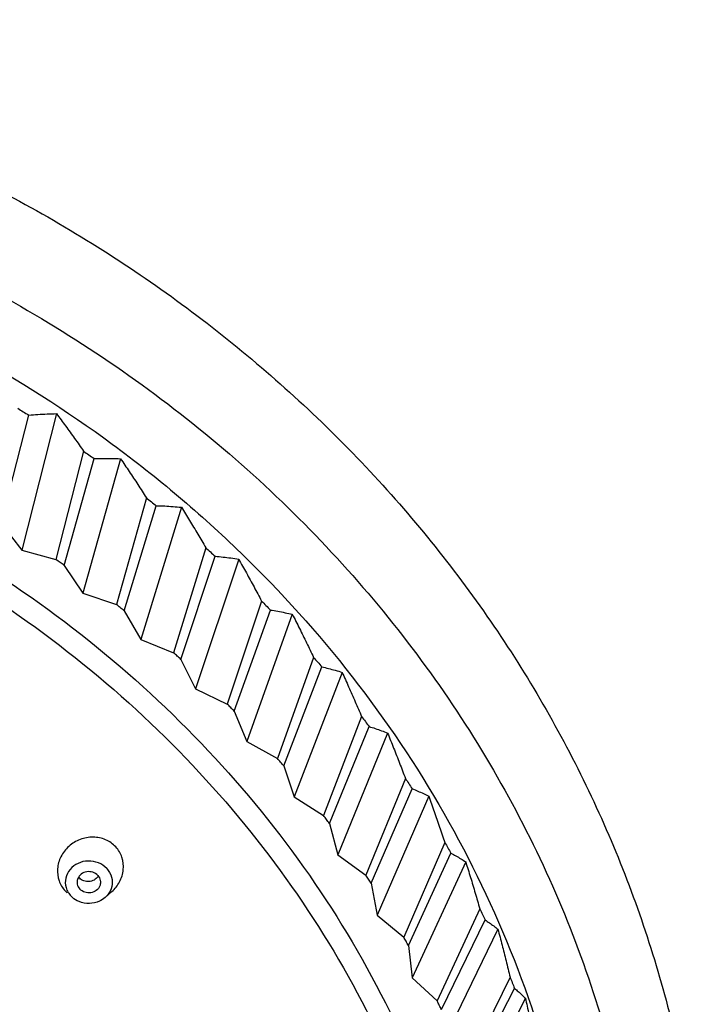
# Model space of a CAD drawing. Extents: x 0 to 975, y 0 to 1400.
# Drawn here: x 682 to 711, y 772 to 814 of the extents above; entities that cross this region are included whole.
import ezdxf

# ---------------------------------------------------------------- set-up
doc = ezdxf.new("R2010")
doc.units = 0
doc.header["$LTSCALE"] = 15
doc.header["$MEASUREMENT"] = 0
doc.layers.get('0').update_dxf_attribs({"linetype": 'CONTINUOUS'})
doc.layers.add('DEF_LAYER_AXIS', color=7, linetype='CONTINUOUS')
doc.layers.add('DEF_LAYER_ROUND_FEAT', color=7, linetype='CONTINUOUS')

msp = doc.modelspace()

# ---------------------------------------------------------------- linework, layer by layer
at = {"color": 7, "linetype": 'CONTINUOUS'}
for p, q in [((680.78706, 792.56675), (681.96146, 797.18917)), ((683.14164, 797.24976), (681.66181, 791.43288)), ((684.29949, 795.64964), (683.12198, 791.02927)), ((683.4725, 790.78286), (684.74628, 795.33554)), ((685.87177, 795.33046), (684.26696, 789.60144)), ((686.97305, 793.666), (685.69629, 789.11554)), ((686.02905, 788.84966), (687.39719, 793.3271)), ((688.46354, 793.25959), (686.7401, 787.62536)), ((680.78706, 792.56675), (681.66181, 791.43288)), ((681.66181, 791.43288), (683.12198, 791.02927)), ((689.50389, 791.53413), (688.13294, 787.05908)), ((683.4725, 790.78286), (684.26696, 789.60144)), ((688.44662, 786.77479), (689.90372, 791.17176)), ((690.90672, 791.04532), (689.07144, 785.51245)), ((684.26696, 789.60144), (685.69629, 789.11554)), ((691.88204, 789.26244), (690.4223, 784.86802)), ((686.02905, 788.84966), (686.7401, 787.62536)), ((690.71567, 784.56644), (692.25598, 788.87804)), ((693.19168, 788.69637), (691.2518, 783.27103)), ((686.7401, 787.62536), (688.13294, 787.05908)), ((688.44662, 786.77479), (689.07144, 785.51245)), ((694.09812, 786.85991), (692.55535, 782.551)), ((692.82724, 782.23332), (694.44468, 786.45498)), ((695.30938, 786.22204), (693.27257, 780.90995)), ((689.07144, 785.51245), (690.4223, 784.86802)), ((690.71567, 784.56644), (691.2518, 783.27103)), ((696.14336, 784.336), (694.52366, 780.11716)), ((694.77301, 779.78464), (696.46119, 783.91214)), ((691.2518, 783.27103), (692.55535, 782.551)), ((697.25148, 783.63207), (695.12577, 778.43854)), ((692.82724, 782.23332), (693.27257, 780.90995)), ((698.00972, 781.70068), (696.31947, 777.57611)), ((696.54528, 777.23006), (698.29755, 781.25958)), ((693.27257, 780.90995), (694.52366, 780.11716)), ((699.01031, 780.93669), (696.80409, 775.86654)), ((694.77301, 779.78464), (695.12577, 778.43854)), ((699.68981, 778.96435), (697.93568, 774.93789)), ((695.12577, 778.43854), (696.31947, 777.57611)), ((698.13708, 774.57966), (699.94651, 778.50774)), ((700.57893, 778.14654), (698.30091, 773.20411)), ((696.54528, 777.23006), (696.80409, 775.86654)), ((701.177, 776.13781), (699.36593, 772.21289)), ((696.80409, 775.86654), (697.93568, 774.93789)), ((699.54211, 771.84391), (701.40157, 775.66749)), ((701.95115, 775.27262), (699.61031, 770.46175)), ((698.13708, 774.57966), (698.30091, 773.20411)), ((698.30091, 773.20411), (699.36593, 772.21289)), ((702.46544, 773.23222), (700.60456, 769.41188)), ((700.75482, 769.03361), (702.65697, 772.75005)), ((703.12156, 772.32629), (700.72714, 767.65029))]:
    msp.add_line(p, q, dxfattribs=at)
for points, start_tangent, end_tangent in [([(650.81345, 814.04435), (659.77566, 813.43046), (668.53586, 811.60275), (676.89334, 808.60431), (684.65981, 804.50544), (691.66956, 799.39512), (697.75495, 793.39961), (702.79209, 786.64725), (706.67134, 779.28761), (709.30481, 771.49587), (710.64174, 763.43187), (710.65178, 755.27319), (709.33329, 747.20066), (706.7137, 739.39349), (702.84188, 732.01395), (697.80494, 725.24), (691.71363, 719.22454), (684.69358, 714.09786), (676.91494, 709.98744), (671.10726, 707.76311)], (1, 0), (-0.95024032, -0.3115178)), ([(650.81345, 809.92039), (656.45701, 809.66912), (662.04622, 808.91771), (667.52726, 807.67342), (672.84733, 805.94821), (677.9552, 803.75871), (682.80169, 801.12601), (687.34011, 798.07545), (691.52675, 794.63641), (695.32131, 790.84202), (698.68723, 786.72882), (701.5921, 782.33641), (704.00795, 777.7071), (705.9115, 772.88548), (707.28443, 767.91798), (708.11351, 762.85243), (708.39076, 757.73762), (708.11351, 752.62282), (707.28443, 747.55727), (705.9115, 742.58977), (704.00795, 737.76815), (701.5921, 733.13884), (698.68723, 728.74643), (695.32131, 724.63323), (691.52675, 720.83884), (690.98408, 720.35348)], (1, 0), (-0.74974227, -0.66172995)), ([(650.81345, 807.12998), (658.30261, 806.66571), (665.65227, 805.28152), (672.72551, 803.00322), (679.39056, 799.87324), (685.52328, 795.94988), (691.00943, 791.30623), (695.74679, 786.0288), (699.64713, 780.21588), (702.6378, 773.97577), (704.66307, 767.42471), (705.68523, 760.68473), (705.81335, 757.28305)], (1, 0), (0, -1)), ([(650.81345, 799.12683), (658.06417, 798.65683), (665.16729, 797.25642), (671.9782, 794.95409), (678.35826, 791.79671), (684.17759, 787.84857), (689.31772, 783.19003), (693.67402, 777.91592), (697.15779, 772.13363), (699.69813, 765.96084), (701.24332, 759.52323), (701.7619, 752.95184), (701.24332, 746.38046), (699.69813, 739.94285), (697.15779, 733.77006), (693.67402, 727.98777), (689.31772, 722.71366), (686.35162, 719.86505)], (1, 0), (-0.7498723, -0.66158259)), ([(681.49379, 797.47722), (681.72803, 797.33374), (681.96146, 797.18917)], (0.85403024, -0.52022336), (0.84885155, -0.52863129)), ([(681.96146, 797.18917), (682.35612, 797.21904), (682.74951, 797.23926), (683.14164, 797.24976)], (0.99617715, 0.08735606), (0.99989764, 0.01430747)), ([(683.14164, 797.24976), (683.53127, 796.72449), (683.91721, 796.1911), (684.29949, 795.64964)], (0.60060007, -0.79954959), (0.57208752, -0.82019258)), ([(684.29949, 795.64964), (684.52334, 795.49311), (684.74628, 795.33554)], (0.82093605, -0.57102015), (0.81519198, -0.57919084)), ([(684.74628, 795.33554), (685.12297, 795.34344), (685.49813, 795.34178), (685.87177, 795.33046)], (0.9994385, 0.03350644), (0.99906115, -0.04332233)), ([(685.87177, 795.33046), (686.24269, 794.78354), (686.60977, 794.2287), (686.97305, 793.666)], (0.56610127, -0.8243357), (0.53774226, -0.84310928)), ([(686.97305, 793.666), (687.1856, 793.49704), (687.39719, 793.3271)], (0.78438601, -0.620273), (0.77807689, -0.62816905)), ([(687.39719, 793.3271), (687.75443, 793.3141), (688.10988, 793.29162), (688.46354, 793.25959)], (0.99973177, -0.02316012), (0.99459228, -0.10385661)), ([(688.46354, 793.25959), (688.81429, 792.69211), (689.16106, 792.11694), (689.50389, 791.53413)], (0.53053819, -0.84766104), (0.50242551, -0.8646205)), ([(689.50389, 791.53413), (689.70432, 791.35341), (689.90372, 791.17176)], (0.7443896, -0.66774555), (0.73751884, -0.67532656)), ([(683.4725, 790.78286), (683.2975, 790.90641), (683.12198, 791.02927)], (-0.8157297, 0.57843328), (-0.82040613, 0.57178124)), ([(689.90372, 791.17176), (690.2401, 791.139), (690.57443, 791.09688), (690.90672, 791.04532)], (0.99654812, -0.08301713), (0.98585432, -0.16760447)), ([(690.90672, 791.04532), (691.23592, 790.45847), (691.56101, 789.86416), (691.88204, 789.26244)], (0.49396057, -0.8694843), (0.46618546, -0.88468702)), ([(686.02905, 788.84966), (685.86296, 788.98293), (685.69629, 789.11554)], (-0.77866711, 0.62743728), (-0.78380357, 0.62100883)), ([(691.88204, 789.26244), (692.06956, 789.07068), (692.25598, 788.87804)], (0.70097729, -0.7131836), (0.69355221, -0.72040637)), ([(692.25598, 788.87804), (692.57016, 788.82675), (692.88206, 788.76622), (693.19168, 788.69637)], (0.98921144, -0.14649477), (0.97202282, -0.23488645)), ([(693.19168, 788.69637), (693.49802, 788.09142), (693.80015, 787.47925), (694.09812, 786.85991)], (0.4564225, -0.88976317), (0.42907443, -0.90326914)), ([(688.44662, 786.77479), (688.29009, 786.91725), (688.13294, 787.05908)], (-0.73816122, 0.67462435), (-0.74375493, 0.6684524)), ([(694.09812, 786.85991), (694.27197, 786.65784), (694.44468, 786.45498)], (0.65420545, -0.75631688), (0.64623808, -0.76313586)), ([(694.44468, 786.45498), (694.73544, 786.38646), (695.02367, 786.30884), (695.30938, 786.22204)], (0.97681755, -0.21407351), (0.95203002, -0.30600463)), ([(695.30938, 786.22204), (695.59166, 785.60032), (695.86964, 784.97163), (696.14336, 784.336)], (0.41798258, -0.90845504), (0.39114904, -0.92032735)), ([(690.71567, 784.56644), (690.56932, 784.71752), (690.4223, 784.86802)], (-0.69424603, 0.71973776), (-0.70029103, 0.71385746)), ([(696.14336, 784.336), (696.30288, 784.12444), (696.46119, 783.91214)], (0.60416124, -0.79686209), (0.59566909, -0.80322994)), ([(696.46119, 783.91214), (696.72737, 783.82776), (696.9908, 783.73443), (697.25148, 783.63207)], (0.95815162, -0.28626119), (0.92449826, -0.38118627)), ([(697.25148, 783.63207), (697.50858, 782.99499), (697.76131, 782.35118), (698.00972, 781.70068)], (0.37870401, -0.92551784), (0.35247017, -0.93582305)), ([(692.82724, 782.23332), (692.69165, 782.39243), (692.55535, 782.551)], (-0.6469822, 0.7625051), (-0.6534687, 0.75695354)), ([(698.00972, 781.70068), (698.15426, 781.48046), (698.29755, 781.25958)], (0.55096711, -0.83452696), (0.54197385, -0.84039535)), ([(698.29755, 781.25958), (698.5381, 781.16076), (698.77569, 781.05316), (699.01031, 780.93669)], (0.93157953, -0.36353759), (0.88766804, -0.46048392)), ([(699.01031, 780.93669), (699.24122, 780.28571), (699.4677, 779.62825), (699.68981, 778.96435)], (0.33865462, -0.94091075), (0.31310292, -0.9497192)), ([(694.77301, 779.78464), (694.6487, 779.95115), (694.52366, 780.11716)], (-0.59646184, 0.80264144), (-0.60337558, 0.79745715)), ([(699.68981, 778.96435), (699.81881, 778.73634), (699.94651, 778.50774)], (0.49478471, -0.86901559), (0.48532075, -0.87433619)), ([(699.94651, 778.50774), (700.16048, 778.39598), (700.3713, 778.27561), (700.57893, 778.14654)], (0.89491422, -0.44623822), (0.83933898, -0.54360838)), ([(700.57893, 778.14654), (700.78273, 777.48318), (700.98207, 776.81359), (701.177, 776.13781)], (0.29790674, -0.95459498), (0.27311644, -0.96198098)), ([(696.54528, 777.23006), (696.43276, 777.40332), (696.31947, 777.57611)], (-0.54281298, 0.8398536), (-0.5501347, 0.83507593)), ([(701.177, 776.13781), (701.28995, 775.90291), (701.40157, 775.66749)], (0.43581786, -0.90003488), (0.4259207, -0.9047605)), ([(701.40157, 775.66749), (701.58812, 775.54433), (701.77132, 775.41273), (701.95115, 775.27262)], (0.84527529, -0.53433106), (0.7768654, -0.6296667)), ([(701.95115, 775.27262), (702.12704, 774.59845), (702.29845, 773.91831), (702.46544, 773.23222)], (0.25653699, -0.96653441), (0.2325837, -0.97257638)), ([(698.13708, 774.57966), (698.03678, 774.75899), (697.93568, 774.93789)], (-0.48620339, 0.87384567), (-0.49390832, 0.86951399)), ([(702.46544, 773.23222), (702.56189, 772.99136), (702.65697, 772.75005)], (0.37431418, -0.92730195), (0.36402852, -0.9313878)), ([(702.65697, 772.75005), (702.81536, 772.61706), (702.97023, 772.47583), (703.12156, 772.32629)], (0.77900296, -0.62702024), (0.69728886, -0.71679023)), ([(703.12156, 772.32629), (703.26884, 771.64292), (703.41165, 770.95382), (703.55002, 770.25904)], (0.214626, -0.97669631), (0.19158116, -0.98147677)), ([(699.54211, 771.84391), (699.45443, 772.02859), (699.36593, 772.21289)], (-0.42684331, 0.9043256), (-0.43490093, 0.90047831))]:
    msp.add_spline(points, degree=3, dxfattribs=dict(at, start_tangent=start_tangent, end_tangent=end_tangent))
at = {"layer": 'DEF_LAYER_AXIS', "color": 7, "linetype": 'CONTINUOUS'}
for p, q in [((683.51388, 776.90523), (683.60474, 776.8176)), ((683.82406, 776.62369), (683.75336, 776.691)), ((685.2187, 776.6257), (685.50447, 776.87907))]:
    msp.add_line(p, q, dxfattribs=at)
for points, start_tangent, end_tangent in [([(685.66847, 778.78133), (685.2393, 779.08412), (684.70593, 779.19726), (684.15514, 779.0996), (683.66883, 778.80318), (683.3329, 778.36378), (683.1893, 777.8504), (683.2544, 777.33825), (683.51388, 776.90523)], (-0.67937567, 0.73379064), (0.67937567, -0.73379064)), ([(685.50404, 776.8787), (685.83161, 777.2915), (685.99065, 777.8099), (685.93214, 778.33657), (685.66847, 778.78133)], (0.74840377, 0.66324339), (-0.67937567, 0.73379064)), ([(685.28545, 777.85612), (684.93069, 778.09967), (684.49447, 778.17959), (684.06319, 778.08006), (683.72227, 777.82079), (683.53923, 777.45314), (683.55033, 777.04992)], (-0.67937567, 0.73379064), (0.27053674, -0.96270965)), ([(685.28545, 777.85612), (685.48848, 777.4972), (685.49958, 777.09398), (685.31654, 776.72633), (685.21948, 776.62637)], (0.67937567, -0.73379064), (-0.74781821, -0.66390355)), ([(684.90242, 777.56484), (684.69041, 777.69939), (684.43258, 777.71983), (684.19801, 777.6207), (684.04956, 777.42855), (684.01957, 777.27274)], (-0.67937567, 0.73379064), (-0.00043187, -0.99999991)), ([(684.13638, 777.44727), (684.09756, 777.49585)], (-0.67937567, 0.73379064), (-0.56685328, 0.82381876)), ([(684.31203, 777.33037), (684.13638, 777.44727)], (-0.9363954, 0.35094679), (-0.67937567, 0.73379064)), ([(684.7478, 777.36853), (684.53009, 777.30143)], (-0.87328619, -0.48720758), (-0.99632737, -0.08562576)), ([(684.92383, 777.52476), (684.91959, 777.51897), (684.7478, 777.36853)], (-0.58470701, -0.81124454), (-0.87328619, -0.48720758)), ([(684.90242, 777.56484), (685.01181, 777.35225), (685.01923, 777.27438)], (0.67937567, -0.73379064), (-0.00043187, -0.99999991)), ([(683.55033, 777.04992), (683.64007, 776.84241)], (0.27053674, -0.96270965), (0.51224351, -0.85884026)), ([(684.01957, 777.27274), (684.027, 777.19487), (684.13638, 776.98228)], (-0.00043187, -0.99999991), (0.67937567, -0.73379064)), ([(684.8408, 776.92642), (684.60623, 776.82729), (684.34839, 776.84774), (684.13638, 776.98228)], (-0.79524505, -0.60628814), (-0.67937567, 0.73379064)), ([(684.53009, 777.30143), (684.31203, 777.33037)], (-0.99632737, -0.08562576), (-0.9363954, 0.35094679)), ([(685.01923, 777.27438), (684.98925, 777.11857), (684.8408, 776.92642)], (-0.00043187, -0.99999991), (-0.79524505, -0.60628814)), ([(683.64007, 776.84241), (683.75336, 776.691)], (0.51224351, -0.85884026), (0.67937567, -0.73379064)), ([(685.21948, 776.62637), (684.97561, 776.46706), (684.54433, 776.36753), (684.10812, 776.44746), (683.82339, 776.62292)], (-0.74781821, -0.66390355), (-0.75213761, 0.65900609))]:
    msp.add_spline(points, degree=3, dxfattribs=dict(at, start_tangent=start_tangent, end_tangent=end_tangent))
at = {"layer": 'DEF_LAYER_ROUND_FEAT', "color": 7, "linetype": 'CONTINUOUS', "start_tangent": (1, 0), "end_tangent": (-0.74600958, -0.66593521)}
msp.add_spline([(650.81345, 798.16437), (654.86434, 798.01599), (659.34979, 797.5017), (664.33073, 796.48382), (669.78242, 794.79093), (675.49789, 792.28349), (681.19989, 788.88174), (686.53538, 784.63179), (691.16729, 779.72741), (694.95583, 774.32979), (697.87354, 768.49896), (699.86528, 762.32918), (700.87623, 755.9834), (700.89154, 749.55521), (699.91084, 743.20562), (697.94869, 737.02852), (695.05416, 731.17836), (691.27025, 725.7419), (686.69153, 720.85491), (686.03755, 720.26024)], degree=3, dxfattribs=at)

doc.saveas('drawing.dxf')
